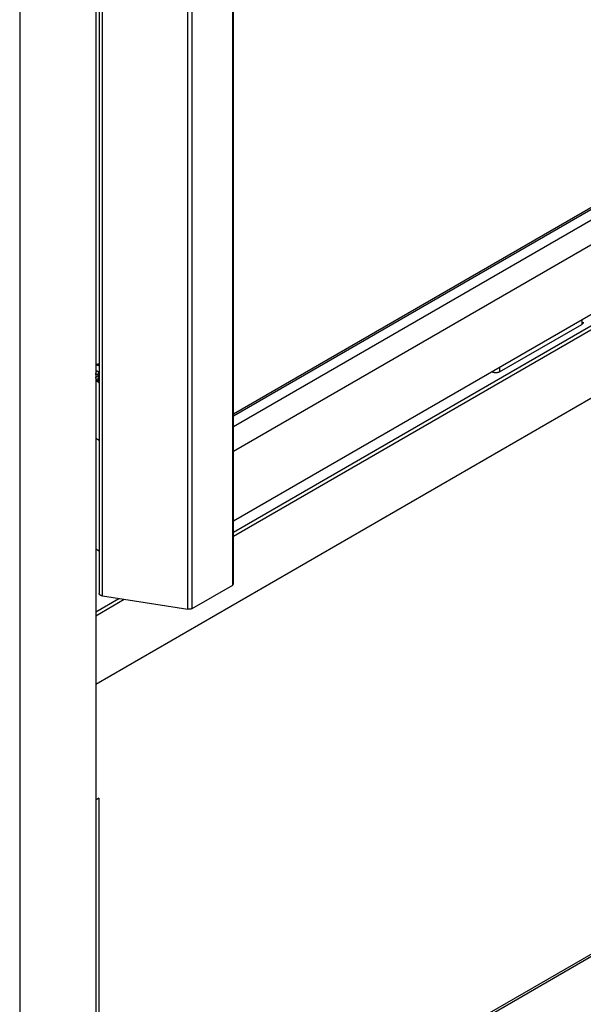
# Model space of a CAD drawing. Units: millimetres. Extents: x -1033 to 1900, y -188 to 3689.
# Drawn here: x 1052 to 1260, y 418 to 783 of the extents above; entities that cross this region are included whole.
import ezdxf

# ---------------------------------------------------------------- set-up
doc = ezdxf.new("R2010")
doc.units = ezdxf.units.MM
doc.header["$LTSCALE"] = 19.36
doc.layers.get('0').update_dxf_attribs({"linetype": 'CONTINUOUS'})
doc.layers.add('02___PRT_ALL_AXES', color=7, linetype='CONTINUOUS')

msp = doc.modelspace()

# ---------------------------------------------------------------- linework, layer by layer
at = {"color": 9, "linetype": 'Continuous'}
for p, q in [((1130.69, 573.42), (1130.69, 1135.27)), ((1082.47, 569.42), (1082.47, 1131.27)), ((1114.14, 564.52), (1114.14, 1126.37)), ((1115.69, 564.76), (1115.69, 1126.61)), ((1259.88, 671.65), (1259.88, 669.85)), ((1226.65, 652.47), (1226.65, 652.3)), ((1229.47, 654.1), (1229.47, 652.3)), ((1412.33, 522.89), (1079.99, 331.09)), ((1081.12, 494.57), (1081.12, 350.52))]:
    msp.add_line(p, q, dxfattribs=at)
at = {"color": 7, "linetype": 'Continuous'}
for p, q in [((1081.28, 1132.16), (1081.28, 570.31)), ((1130.93, 636.83), (1373.23, 776.68)), ((1130.93, 636.02), (1373.94, 776.27)), ((1130.93, 632.15), (1377.28, 774.34)), ((1130.93, 622.95), (1385.25, 769.73)), ((1130.93, 597.23), (1407.52, 756.86)), ((1130.93, 592.98), (1411.34, 754.82)), ((1130.93, 591.51), (1412.61, 754.09)), ((1079.99, 536.8), (1412.61, 728.77)), ((1229.47, 652.3), (1259.88, 669.85)), ((1080.45, 654.98), (1079.99, 654.72)), ((1226.5, 652.39), (1226.65, 652.3)), ((1079.99, 651.29), (1080, 651.28)), ((1080, 650.39), (1079.99, 650.4)), ((1080, 651.28), (1080.89, 651.63)), ((1080, 650.39), (1080.77, 650.84)), ((1080.37, 649.26), (1080.84, 649.53)), ((1080.77, 649.95), (1081.28, 650.35)), ((1079.99, 627.77), (1081.28, 627.02)), ((1081.28, 586.03), (1079.99, 586.77)), ((1115.69, 564.76), (1130.69, 573.42)), ((1079.99, 563.58), (1088.49, 568.49)), ((1082.47, 569.42), (1114.14, 564.52)), ((1079.99, 562.11), (1090.5, 568.18)), ((1079.99, 562.11), (1079.99, 536.8)), ((1079.49, 329.99), (1411.83, 521.79)), ((1081.12, 494.57), (1079.99, 493.92))]:
    msp.add_line(p, q, dxfattribs=at)
for points in [[(1130.69, 573.42), (1130.7, 573.43), (1130.71, 573.43), (1130.72, 573.44), (1130.73, 573.44), (1130.74, 573.45), (1130.75, 573.46), (1130.76, 573.46), (1130.77, 573.47), (1130.77, 573.48), (1130.78, 573.48), (1130.79, 573.49), (1130.8, 573.5), (1130.81, 573.5), (1130.81, 573.51), (1130.82, 573.52), (1130.83, 573.53), (1130.83, 573.53), (1130.84, 573.54), (1130.85, 573.55), (1130.85, 573.55), (1130.86, 573.56), (1130.86, 573.57), (1130.87, 573.58), (1130.87, 573.58), (1130.88, 573.59), (1130.88, 573.6), (1130.89, 573.61), (1130.89, 573.62), (1130.9, 573.62), (1130.9, 573.63), (1130.9, 573.64), (1130.91, 573.65), (1130.91, 573.66), (1130.91, 573.66), (1130.91, 573.67), (1130.92, 573.68), (1130.92, 573.69), (1130.92, 573.7), (1130.92, 573.7), (1130.92, 573.71), (1130.92, 573.72), (1130.92, 573.73), (1130.92, 573.74), (1130.93, 573.75), (1130.93, 1135.6)], [(1260.47, 670.67), (1260.46, 670.64), (1260.46, 670.59), (1260.45, 670.53), (1260.44, 670.48), (1260.42, 670.42), (1260.4, 670.37), (1260.37, 670.32), (1260.34, 670.27), (1260.3, 670.21), (1260.26, 670.16), (1260.22, 670.12), (1260.17, 670.07), (1260.12, 670.02), (1260.07, 669.98), (1260.01, 669.93), (1259.95, 669.89), (1259.88, 669.85)], [(1081.28, 654.56), (1081.2, 654.59), (1081.07, 654.64), (1080.93, 654.68), (1080.8, 654.71), (1080.67, 654.73), (1080.54, 654.75), (1080.41, 654.75), (1080.29, 654.74), (1080.17, 654.73), (1080.06, 654.7), (1079.99, 654.68)], [(1080, 651.28), (1080.01, 651.31), (1080.01, 651.34), (1080.01, 651.37), (1080.02, 651.4), (1080.02, 651.44), (1080.03, 651.47), (1080.03, 651.51), (1080.04, 651.54), (1080.04, 651.58), (1080.05, 651.62), (1080.06, 651.66), (1080.06, 651.7), (1080.07, 651.75), (1080.08, 651.79), (1080.09, 651.84), (1080.1, 651.88), (1080.11, 651.93), (1080.12, 651.98), (1080.13, 652.03), (1080.15, 652.08), (1080.16, 652.13), (1080.17, 652.18), (1080.19, 652.24), (1080.21, 652.29), (1080.22, 652.34), (1080.24, 652.4), (1080.26, 652.45), (1080.27, 652.51), (1080.29, 652.56), (1080.31, 652.61), (1080.33, 652.67), (1080.35, 652.72), (1080.37, 652.78)], [(1080.37, 652.78), (1080.41, 652.75), (1080.44, 652.73), (1080.48, 652.7), (1080.51, 652.68), (1080.55, 652.65), (1080.59, 652.63), (1080.63, 652.61), (1080.67, 652.58), (1080.71, 652.56)], [(1081.28, 655.15), (1081.25, 655.15), (1081.12, 655.16), (1081, 655.15), (1080.88, 655.14), (1080.77, 655.11), (1080.66, 655.08), (1080.55, 655.03), (1080.45, 654.98)], [(1080.71, 652.56), (1080.75, 652.54), (1080.79, 652.52), (1080.83, 652.49), (1080.87, 652.47), (1080.91, 652.45), (1080.95, 652.43), (1080.99, 652.41), (1081.04, 652.39), (1081.08, 652.36)], [(1081.08, 652.36), (1081.06, 652.31), (1081.05, 652.26), (1081.03, 652.2), (1081.02, 652.15), (1081, 652.09), (1080.99, 652.04), (1080.97, 651.98), (1080.96, 651.93), (1080.94, 651.87), (1080.93, 651.82), (1080.92, 651.76), (1080.91, 651.71), (1080.9, 651.65)], [(1229.47, 652.3), (1229.4, 652.27), (1229.33, 652.23), (1229.26, 652.2), (1229.18, 652.16), (1229.1, 652.13), (1229.02, 652.11), (1228.93, 652.08), (1228.85, 652.06), (1228.76, 652.04), (1228.67, 652.02), (1228.58, 652.01), (1228.48, 651.99), (1228.39, 651.98), (1228.3, 651.97), (1228.2, 651.97), (1228.11, 651.97), (1228.01, 651.97), (1227.92, 651.97), (1227.82, 651.97), (1227.73, 651.98), (1227.63, 651.99), (1227.54, 652.01), (1227.45, 652.02), (1227.36, 652.04), (1227.27, 652.06), (1227.19, 652.08), (1227.1, 652.11), (1227.02, 652.13), (1226.94, 652.16), (1226.86, 652.2), (1226.79, 652.23), (1226.71, 652.27), (1226.65, 652.3)], [(1080.37, 649.26), (1080.35, 649.29), (1080.33, 649.33), (1080.31, 649.36), (1080.29, 649.4), (1080.28, 649.43), (1080.26, 649.47), (1080.24, 649.5), (1080.22, 649.54), (1080.21, 649.58), (1080.19, 649.62), (1080.18, 649.66), (1080.16, 649.7), (1080.15, 649.73), (1080.14, 649.77), (1080.12, 649.81), (1080.11, 649.85), (1080.1, 649.89), (1080.09, 649.92), (1080.08, 649.96), (1080.07, 650), (1080.06, 650.03), (1080.06, 650.07), (1080.05, 650.1), (1080.04, 650.14), (1080.04, 650.17), (1080.03, 650.2), (1080.03, 650.23), (1080.02, 650.26), (1080.02, 650.29), (1080.01, 650.32), (1080.01, 650.34), (1080.01, 650.37), (1080, 650.39)], [(1080.71, 649.04), (1080.67, 649.06), (1080.63, 649.09), (1080.59, 649.11), (1080.55, 649.13), (1080.51, 649.16), (1080.48, 649.18), (1080.44, 649.21), (1080.41, 649.23), (1080.37, 649.26)], [(1081.08, 648.85), (1081.04, 648.87), (1080.99, 648.89), (1080.95, 648.91), (1080.91, 648.93), (1080.87, 648.95), (1080.83, 648.97), (1080.79, 649), (1080.75, 649.02), (1080.71, 649.04)], [(1080.9, 651.65), (1080.88, 651.6), (1080.87, 651.55), (1080.87, 651.5), (1080.86, 651.45), (1080.85, 651.4), (1080.84, 651.36), (1080.83, 651.31), (1080.83, 651.27), (1080.82, 651.22), (1080.81, 651.18), (1080.81, 651.14), (1080.8, 651.1), (1080.8, 651.06), (1080.79, 651.03), (1080.79, 650.99), (1080.79, 650.96), (1080.78, 650.93), (1080.78, 650.9), (1080.78, 650.87), (1080.77, 650.84)], [(1080.77, 650.84), (1080.8, 650.83), (1080.83, 650.82), (1080.85, 650.8), (1080.88, 650.79), (1080.91, 650.78), (1080.95, 650.76), (1080.98, 650.75), (1081.01, 650.73), (1081.05, 650.72), (1081.09, 650.7), (1081.13, 650.69), (1081.17, 650.67), (1081.21, 650.65), (1081.25, 650.64), (1081.28, 650.63)], [(1081.28, 649.75), (1081.26, 649.76), (1081.21, 649.78), (1081.17, 649.79), (1081.13, 649.81), (1081.09, 649.82), (1081.05, 649.84), (1081.02, 649.85), (1080.98, 649.86), (1080.95, 649.88), (1080.91, 649.89), (1080.88, 649.9), (1080.85, 649.92), (1080.83, 649.93), (1080.8, 649.94), (1080.77, 649.95)], [(1080.77, 649.95), (1080.78, 649.93), (1080.78, 649.9), (1080.78, 649.87), (1080.79, 649.85), (1080.79, 649.82), (1080.79, 649.79), (1080.8, 649.76), (1080.8, 649.73), (1080.81, 649.69), (1080.81, 649.66), (1080.82, 649.63), (1080.82, 649.59), (1080.83, 649.56), (1080.84, 649.53), (1080.85, 649.49), (1080.85, 649.46), (1080.86, 649.42), (1080.87, 649.38), (1080.88, 649.35), (1080.89, 649.31), (1080.91, 649.27), (1080.92, 649.23), (1080.93, 649.2), (1080.94, 649.16), (1080.96, 649.12), (1080.97, 649.09), (1080.99, 649.05), (1081, 649.01), (1081.02, 648.98), (1081.03, 648.95), (1081.05, 648.91), (1081.06, 648.88), (1081.08, 648.85)], [(1081.02, 648.59), (1081.02, 648.58), (1081.03, 648.56), (1081.04, 648.53), (1081.05, 648.51), (1081.05, 648.48), (1081.06, 648.46), (1081.07, 648.43), (1081.08, 648.41), (1081.09, 648.38), (1081.1, 648.36), (1081.11, 648.33), (1081.12, 648.31), (1081.13, 648.28), (1081.14, 648.26), (1081.15, 648.23), (1081.16, 648.21), (1081.17, 648.18), (1081.19, 648.16), (1081.2, 648.13), (1081.21, 648.11), (1081.22, 648.08), (1081.23, 648.06), (1081.25, 648.04), (1081.26, 648.01), (1081.27, 647.99), (1081.28, 647.97)], [(1082.47, 569.42), (1082.44, 569.42), (1082.42, 569.43), (1082.4, 569.43), (1082.38, 569.44), (1082.35, 569.44), (1082.33, 569.45), (1082.31, 569.45), (1082.29, 569.46), (1082.27, 569.46), (1082.25, 569.47), (1082.23, 569.47), (1082.2, 569.48), (1082.18, 569.48), (1082.16, 569.49), (1082.14, 569.49), (1082.12, 569.5), (1082.1, 569.51), (1082.08, 569.51), (1082.06, 569.52), (1082.04, 569.53), (1082.02, 569.53), (1082, 569.54), (1081.98, 569.55), (1081.96, 569.56), (1081.94, 569.56), (1081.92, 569.57), (1081.91, 569.58), (1081.89, 569.59), (1081.87, 569.6), (1081.85, 569.61), (1081.83, 569.61), (1081.82, 569.62), (1081.8, 569.63), (1081.78, 569.64), (1081.77, 569.65), (1081.75, 569.66), (1081.73, 569.67), (1081.72, 569.68), (1081.7, 569.69), (1081.69, 569.7), (1081.67, 569.71), (1081.65, 569.72), (1081.64, 569.73), (1081.63, 569.74), (1081.61, 569.75), (1081.6, 569.76), (1081.58, 569.77), (1081.57, 569.78), (1081.56, 569.79), (1081.54, 569.81), (1081.53, 569.82), (1081.52, 569.83), (1081.51, 569.84), (1081.49, 569.85), (1081.48, 569.86), (1081.47, 569.88), (1081.46, 569.89), (1081.45, 569.9), (1081.44, 569.91), (1081.43, 569.92), (1081.42, 569.94), (1081.41, 569.95), (1081.4, 569.96), (1081.39, 569.97), (1081.38, 569.98), (1081.38, 570), (1081.37, 570.01), (1081.36, 570.02), (1081.35, 570.04), (1081.35, 570.05), (1081.34, 570.06), (1081.33, 570.07), (1081.33, 570.09), (1081.32, 570.1), (1081.32, 570.11), (1081.31, 570.13), (1081.31, 570.14), (1081.3, 570.15), (1081.3, 570.17), (1081.3, 570.18), (1081.29, 570.19), (1081.29, 570.21), (1081.29, 570.22), (1081.29, 570.23), (1081.28, 570.25), (1081.28, 570.26), (1081.28, 570.27), (1081.28, 570.29), (1081.28, 570.3), (1081.28, 570.31)], [(1115.69, 564.76), (1115.67, 564.75), (1115.65, 564.74), (1115.64, 564.73), (1115.62, 564.72), (1115.6, 564.72), (1115.58, 564.71), (1115.57, 564.7), (1115.55, 564.69), (1115.53, 564.68), (1115.51, 564.67), (1115.49, 564.67), (1115.47, 564.66), (1115.45, 564.65), (1115.44, 564.64), (1115.42, 564.64), (1115.4, 564.63), (1115.38, 564.62), (1115.36, 564.62), (1115.34, 564.61), (1115.32, 564.6), (1115.3, 564.6), (1115.27, 564.59), (1115.25, 564.58), (1115.23, 564.58), (1115.21, 564.57), (1115.19, 564.57), (1115.17, 564.56), (1115.15, 564.56), (1115.13, 564.55), (1115.1, 564.55), (1115.08, 564.54), (1115.06, 564.54), (1115.04, 564.53), (1115.02, 564.53), (1114.99, 564.53), (1114.97, 564.52), (1114.95, 564.52), (1114.93, 564.52), (1114.9, 564.51), (1114.88, 564.51), (1114.86, 564.51), (1114.83, 564.51), (1114.81, 564.5), (1114.79, 564.5), (1114.77, 564.5), (1114.74, 564.5), (1114.72, 564.5), (1114.7, 564.49), (1114.67, 564.49), (1114.65, 564.49), (1114.63, 564.49), (1114.6, 564.49), (1114.58, 564.49), (1114.56, 564.49), (1114.53, 564.49), (1114.51, 564.49), (1114.49, 564.49), (1114.46, 564.49), (1114.44, 564.49), (1114.42, 564.49), (1114.39, 564.5), (1114.37, 564.5), (1114.35, 564.5), (1114.32, 564.5), (1114.3, 564.5), (1114.28, 564.51), (1114.26, 564.51), (1114.23, 564.51), (1114.21, 564.51), (1114.19, 564.52), (1114.16, 564.52), (1114.14, 564.52)], [(1080.04, 536.83), (1080.03, 536.77), (1080.02, 536.7), (1080.01, 536.63), (1080, 536.56), (1080, 536.49), (1079.99, 536.42), (1079.99, 536.35)]]:
    msp.add_lwpolyline(points, dxfattribs=at)
msp.add_arc((1083.74, 652.55), 4.81, 218.6677, 239.1572, dxfattribs=at)
at = {"layer": '02___PRT_ALL_AXES', "color": 7, "linetype": 'Continuous'}
for p, q in [((1079.99, 1167.9), (1079.99, 331.66)), ((1051.85, 1151.66), (1051.85, 315.41))]:
    msp.add_line(p, q, dxfattribs=at)

doc.saveas('drawing.dxf')
